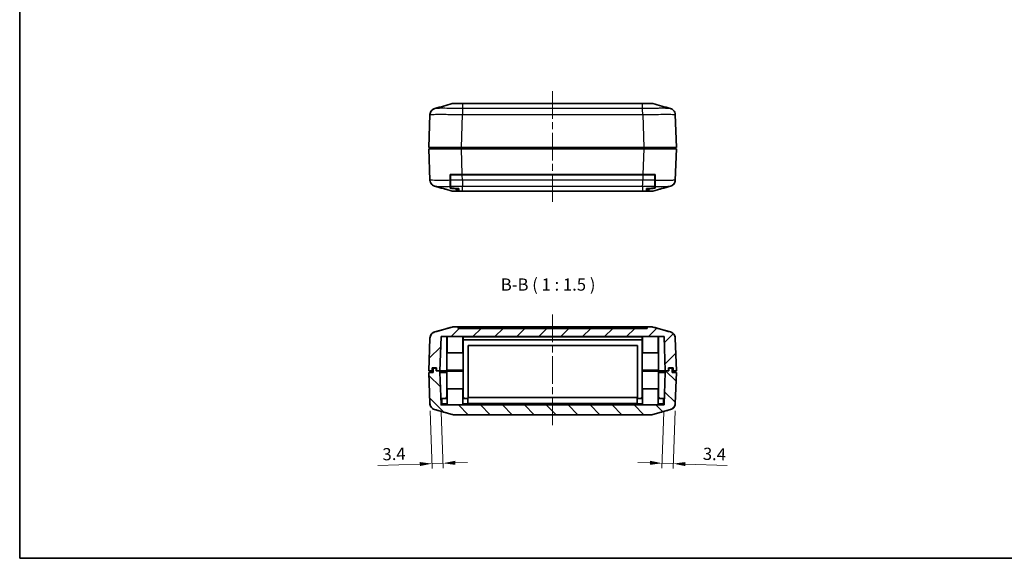
# Model space of a CAD drawing. Units: millimetres. Extents: x 0 to 2993, y 0 to 562.
# Drawn here: x 602 to 904, y 0 to 165 of the extents above; entities that cross this region are included whole.
import ezdxf

# ---------------------------------------------------------------- set-up
doc = ezdxf.new("R2010")
doc.units = ezdxf.units.MM
doc.header["$LTSCALE"] = 1.5
doc.linetypes.add('CHAIN', pattern=[0.3543, 0.2362, -0.0295, 0.0591, -0.0295])
doc.layers.get('Defpoints').update_dxf_attribs({"lineweight": 25})
for name, color, linetype, lineweight in [('Border (ISO)', 7, 'Continuous', 35), ('Centerline (ISO)', 131, 'Continuous', 18), ('Dimension (ISO)', 7, 'Continuous', 18), ('Hatch (ISO)', 1, 'Continuous', 18), ('Symbol (ISO)', 7, 'Continuous', 18), ('Visible (ISO)', 7, 'Continuous', 35), ('Visible Narrow (ISO)', 7, 'Continuous', 25)]:
    doc.layers.add(name, color=color, linetype=linetype, lineweight=lineweight)
doc.styles.add('Note Text (TK)', font='txt')
doc.dimstyles.new('Default - Method 1b (TK)', dxfattribs={"dimscale": 1.5, "dimtxt": 2.5, "dimasz": 2.5, "dimexe": 1, "dimexo": 1.5, "dimgap": 1, "dimtad": 1, "dimtoh": 1, "dimrnd": 1e-08, "dimdsep": 46, "dimtxsty": 'Note Text (TK)', "dimcen": 0.09, "dimdle": 5, "dimclrd": 100, "dimclre": 100, "dimclrt": 7, "dimadec": 1, "dimazin": 1, "dimtfac": 1, "dimtmove": 0, "dimatfit": 3, "dimfxl": 1, "dimtolj": 1, "dimlwd": -1, "dimlwe": -1, "dimarcsym": 0})

# ---------------------------------------------------------------- blocks, each defined once
blk = doc.blocks.new('図面枠 tk図枠')
at = {"layer": 'Border (ISO)'}
for p, q in [((14.5, 289), (14.5, 8)), ((14.5, 8), (405.5, 8))]:
    blk.add_line(p, q, dxfattribs=at)
blk = doc.blocks.new('*D32')
at = {"layer": 'Defpoints', "color": 0}
for p in [(727.43, 47.53), (730.85, 47.17), (728.08, 29.06)]:
    blk.add_point(p, dxfattribs=at)
at = {"layer": 'Dimension (ISO)', "color": 100}
for p, q in [((727.51, 45.28), (728.13, 27.56)), ((730.93, 44.92), (731.53, 27.68)), ((724.33, 28.93), (711.47, 28.48)), ((731.48, 29.18), (728.08, 29.06)), ((735.22, 29.31), (738.97, 29.44))]:
    blk.add_line(p, q, dxfattribs=at)
for points in [[(724.31, 29.55), (724.35, 28.31), (728.08, 29.06)], [(735.2, 29.94), (735.25, 28.69), (731.48, 29.18)]]:
    blk.add_solid(points, dxfattribs=at)
at = {"layer": 'Dimension (ISO)', "color": 7, "insert": (712.85, 31.91), "char_height": 3.75, "attachment_point": 4, "rotation": 2, "style": 'Note Text (TK)'}
blk.add_mtext('\\A1;3.4', dxfattribs=at)
blk = doc.blocks.new('*D33')
at = {"layer": 'Defpoints', "color": 0}
for p in [(799.35, 47.17), (802.77, 47.53), (802.12, 29.06)]:
    blk.add_point(p, dxfattribs=at)
at = {"layer": 'Dimension (ISO)', "color": 100}
for p, q in [((799.27, 44.92), (798.67, 27.68)), ((802.69, 45.28), (802.07, 27.56)), ((794.98, 29.31), (791.23, 29.44)), ((798.72, 29.18), (802.12, 29.06)), ((805.87, 28.93), (818.73, 28.48))]:
    blk.add_line(p, q, dxfattribs=at)
for points in [[(795, 29.94), (794.95, 28.69), (798.72, 29.18)], [(805.89, 29.55), (805.85, 28.31), (802.12, 29.06)]]:
    blk.add_solid(points, dxfattribs=at)
at = {"layer": 'Dimension (ISO)', "color": 7, "insert": (811.23, 32.12), "char_height": 3.75, "attachment_point": 4, "rotation": 358, "style": 'Note Text (TK)'}
blk.add_mtext('\\A1;3.4', dxfattribs=at)

msp = doc.modelspace()

# ---------------------------------------------------------------- hatches: boundary and pattern name
at = {"layer": 'Hatch (ISO)'}
h = msp.add_hatch(dxfattribs=at)
h.set_pattern_fill('ANSI31', color=256, scale=38.1, style=0)
h.set_pattern_definition([(45, (579.75, -12), (-3.3676, 3.3676), [])])
edge = h.paths.add_edge_path()
edge.add_line((728.1, 57.5722), (728.1, 58.4722))
edge.add_line((728.1, 58.4722), (729.5, 58.4722))
edge.add_line((729.5, 58.4722), (729.5, 57.5722))
edge.add_line((729.5, 57.5722), (730.502, 57.5722))
edge.add_line((730.502, 57.5722), (730.8653, 67.9757))
edge.add_ellipse((730.9653, 67.9722), major_axis=(-0.0999, 0.0035), ratio=1, start_angle=272, end_angle=360, ccw=False)
edge.add_line((730.9653, 68.0722), (799.2347, 68.0722))
edge.add_ellipse((799.2347, 67.9722), major_axis=(0, 0.1), ratio=1, start_angle=272, end_angle=360, ccw=False)
edge.add_line((799.3346, 67.9757), (799.6979, 57.5722))
edge.add_line((799.6979, 57.5722), (800.7, 57.5722))
edge.add_line((800.7, 57.5722), (800.7, 58.4722))
edge.add_line((800.7, 58.4722), (802.1, 58.4722))
edge.add_line((802.1, 58.4722), (802.1, 57.5722))
edge.add_line((802.1, 57.5722), (803.1, 57.5722))
edge.add_line((803.1, 57.5722), (802.7493, 67.6155))
edge.add_spline(control_points=[(802.7493, 67.6155), (802.7436, 67.7761), (802.7187, 67.9354), (802.6312, 68.2447), (802.569, 68.3935), (802.3611, 68.7597), (802.1895, 68.9589), (801.7796, 69.2803), (801.5452, 69.3994), (801.2946, 69.4703)], knot_values=[-0.25267851, -0.25267851, -0.25267851, -0.25267851, -0.20446815, -0.20446815, -0.15625779, -0.15625779, -0.07812889, -0.07812889, 0, 0, 0, 0], degree=3, periodic=0)
edge.add_line((801.2946, 69.4703), (795.8954, 70.9967))
edge.add_spline(control_points=[(795.8954, 70.9967), (795.807, 71.0217), (795.7169, 71.0406), (795.5349, 71.0658), (795.4431, 71.0722), (795.3513, 71.0722)], knot_values=[-0.05512783, -0.05512783, -0.05512783, -0.05512783, -0.02756391, -0.02756391, 0, 0, 0, 0], degree=3, periodic=0)
edge.add_line((795.3513, 71.0722), (794.1, 71.0722))
edge.add_line((794.1, 71.0722), (794.1, 70.5722))
edge.add_line((794.1, 70.5722), (736.1, 70.5722))
edge.add_line((736.1, 70.5722), (736.1, 71.0722))
edge.add_line((736.1, 71.0722), (734.8487, 71.0722))
edge.add_spline(control_points=[(734.8487, 71.0722), (734.7568, 71.0722), (734.665, 71.0658), (734.483, 71.0406), (734.393, 71.0217), (734.3046, 70.9967)], knot_values=[-0.05512783, -0.05512783, -0.05512783, -0.05512783, -0.02756391, -0.02756391, 0, 0, 0, 0], degree=3, periodic=0)
edge.add_line((734.3046, 70.9967), (728.9054, 69.4703))
edge.add_spline(control_points=[(728.9054, 69.4703), (728.7507, 69.4265), (728.6019, 69.3643), (728.3224, 69.2057), (728.1927, 69.1098), (727.8866, 68.8206), (727.7341, 68.6064), (727.5196, 68.1318), (727.4598, 67.8758), (727.4507, 67.6155)], knot_values=[-0.25267851, -0.25267851, -0.25267851, -0.25267851, -0.20446815, -0.20446815, -0.15625779, -0.15625779, -0.07812889, -0.07812889, 0, 0, 0, 0], degree=3, periodic=0)
edge.add_line((727.4507, 67.6155), (727.1, 57.5722))
edge.add_line((727.1, 57.5722), (728.1, 57.5722))
h = msp.add_hatch(dxfattribs=at)
h.set_pattern_fill('ANSI31', color=256, scale=38.1, angle=90.00021, style=0)
h.set_pattern_definition([(135.0002, (579.75, -12), (-3.36758, -3.36761), [])])
edge = h.paths.add_edge_path()
edge.add_line((730.502, 57.5722), (729.5, 57.5722))
edge.add_line((729.5, 57.5722), (729.4, 57.5722))
edge.add_line((729.4, 57.5722), (729.4, 58.3722))
edge.add_line((729.4, 58.3722), (728.4, 58.3722))
edge.add_line((728.4, 58.3722), (728.4, 57.0722))
edge.add_line((728.4, 57.0722), (727.1, 57.0722))
edge.add_line((727.1, 57.0722), (727.4332, 47.5288))
edge.add_spline(control_points=[(727.4332, 47.5288), (727.4388, 47.3682), (727.4638, 47.2089), (727.5513, 46.8996), (727.6135, 46.7508), (727.8214, 46.3846), (727.993, 46.1854), (728.4029, 45.864), (728.6373, 45.7449), (728.8879, 45.6741)], knot_values=[-0.25267851, -0.25267851, -0.25267851, -0.25267851, -0.20446815, -0.20446815, -0.15625779, -0.15625779, -0.07812889, -0.07812889, 0, 0, 0, 0], degree=3, periodic=0)
edge.add_line((728.8879, 45.6741), (734.2871, 44.1476))
edge.add_spline(control_points=[(734.2871, 44.1476), (734.3755, 44.1226), (734.4656, 44.1037), (734.6476, 44.0785), (734.7394, 44.0722), (734.8312, 44.0722)], knot_values=[-0.05512783, -0.05512783, -0.05512783, -0.05512783, -0.02756391, -0.02756391, 0, 0, 0, 0], degree=3, periodic=0)
edge.add_line((734.8312, 44.0722), (795.3687, 44.0722))
edge.add_spline(control_points=[(795.3687, 44.0722), (795.4606, 44.0722), (795.5524, 44.0785), (795.7344, 44.1037), (795.8244, 44.1226), (795.9128, 44.1476)], knot_values=[-0.05512783, -0.05512783, -0.05512783, -0.05512783, -0.02756391, -0.02756391, 0, 0, 0, 0], degree=3, periodic=0)
edge.add_line((795.9128, 44.1476), (801.312, 45.6741))
edge.add_spline(control_points=[(801.312, 45.6741), (801.4667, 45.7178), (801.6155, 45.78), (801.895, 45.9387), (802.0247, 46.0345), (802.3308, 46.3238), (802.4833, 46.5379), (802.6978, 47.0126), (802.7576, 47.2686), (802.7667, 47.5288)], knot_values=[-0.25267851, -0.25267851, -0.25267851, -0.25267851, -0.20446815, -0.20446815, -0.15625779, -0.15625779, -0.07812889, -0.07812889, 0, 0, 0, 0], degree=3, periodic=0)
edge.add_line((802.7667, 47.5288), (803.1, 57.0722))
edge.add_line((803.1, 57.0722), (801.8, 57.0722))
edge.add_line((801.8, 57.0722), (801.8, 58.3722))
edge.add_line((801.8, 58.3722), (800.8, 58.3722))
edge.add_line((800.8, 58.3722), (800.8, 57.5722))
edge.add_line((800.8, 57.5722), (800.7, 57.5722))
edge.add_line((800.7, 57.5722), (799.6979, 57.5722))
edge.add_line((799.6979, 57.5722), (799.6979, 57.0722))
edge.add_line((799.6979, 57.0722), (799.3521, 47.1687))
edge.add_ellipse((799.2521, 47.1722), major_axis=(0.0999, -0.0035), ratio=1, start_angle=272, end_angle=360, ccw=False)
edge.add_line((799.2521, 47.0722), (730.9478, 47.0722))
edge.add_ellipse((730.9478, 47.1722), major_axis=(0, -0.1), ratio=1, start_angle=272, end_angle=360, ccw=False)
edge.add_line((730.8479, 47.1687), (730.502, 57.0722))
edge.add_line((730.502, 57.0722), (730.502, 57.5722))

# ---------------------------------------------------------------- linework, layer by layer
at = {"layer": 'Centerline (ISO)', "linetype": 'CHAIN', "ltscale": 23.990969}
for p, q in [((765.1, 143.403), (765.1, 108.903)), ((765.1, 74.8222), (765.1, 40.3222))]:
    msp.add_line(p, q, dxfattribs=at)
at = {"layer": 'Visible (ISO)'}
for p, q in [((734.8485, 139.653), (734.8487, 139.653)), ((737.4926, 139.653), (734.8485, 139.653)), ((792.7073, 139.653), (737.4926, 139.653)), ((795.3514, 139.653), (792.7073, 139.653)), ((795.3514, 139.653), (795.3513, 139.653)), ((795.3513, 139.653), (795.3514, 139.653)), ((727.4507, 136.197), (727.1, 126.153)), ((803.1, 126.153), (802.7493, 136.1964)), ((737.0939, 126.153), (727.1, 126.153)), ((727.1, 125.653), (727.4332, 116.1097)), ((727.1, 125.653), (737.0939, 125.653)), ((728.4, 125.653), (728.4, 126.153)), ((793.1061, 126.153), (737.0939, 126.153)), ((737.0939, 125.653), (793.1061, 125.653)), ((803.1, 126.153), (793.1061, 126.153)), ((793.1061, 125.653), (803.1, 125.653)), ((801.8, 125.653), (801.8, 126.153)), ((802.7667, 116.1091), (803.1, 125.653)), ((737.3663, 117.853), (733.6, 117.853)), ((733.6, 117.853), (733.6, 116.032)), ((733.7, 117.653), (733.6, 117.653)), ((733.6, 114.1861), (733.6, 116.032)), ((737.3698, 117.753), (733.7, 117.753)), ((733.7, 117.753), (733.7, 116.0335)), ((733.7, 114.1873), (733.7, 116.0335)), ((735.6, 117.753), (735.6, 117.853)), ((737.35, 117.753), (737.35, 117.853)), ((737.3663, 117.853), (792.8337, 117.853)), ((737.3698, 117.753), (792.8302, 117.753)), ((760.85, 117.753), (760.85, 117.853)), ((769.35, 117.753), (769.35, 117.853)), ((796.5, 117.753), (792.8302, 117.753)), ((796.6, 117.853), (792.8337, 117.853)), ((792.85, 117.753), (792.85, 117.853)), ((794.6, 117.853), (794.6, 117.753)), ((796.5, 116.0335), (796.5, 117.753)), ((796.6, 117.653), (796.5, 117.653)), ((796.5, 116.0335), (796.5, 114.1873)), ((796.6, 116.032), (796.6, 117.853)), ((796.6, 116.032), (796.6, 114.1861)), ((733.7, 114.653), (733.6, 114.653)), ((733.6, 113.6503), (733.6, 114.1861)), ((733.7, 113.7254), (733.7, 114.1873)), ((734.8311, 112.653), (735.6, 112.653)), ((735.6, 113.4107), (735.6, 113.5158)), ((735.6, 112.7217), (735.6, 113.4107)), ((735.6, 112.653), (735.6, 112.7217)), ((735.6, 112.653), (736.3, 112.653)), ((735.7, 113.2285), (735.7, 113.5086)), ((735.7, 113.153), (735.7, 113.2285)), ((735.7, 113.153), (736.3, 113.153)), ((736.3, 113.4775), (736.3, 113.475)), ((736.3, 113.475), (736.3, 113.153)), ((736.3, 113.153), (736.3, 112.7234)), ((736.3, 112.7234), (736.3, 112.653)), ((736.3, 112.653), (737.4751, 112.653)), ((737.4577, 114.753), (737.4578, 114.753)), ((737.4751, 112.653), (792.7248, 112.653)), ((792.7248, 112.653), (793.9, 112.653)), ((792.7421, 114.753), (792.7423, 114.753)), ((793.9, 113.4775), (793.9, 113.475)), ((793.9, 113.153), (793.9, 113.475)), ((793.9, 112.7234), (793.9, 113.153)), ((793.9, 113.153), (794.5, 113.153)), ((793.9, 112.653), (793.9, 112.7234)), ((793.9, 112.653), (794.6, 112.653)), ((794.5, 113.5086), (794.5, 113.2285)), ((794.5, 113.2285), (794.5, 113.153)), ((794.6, 113.4107), (794.6, 113.5158)), ((794.6, 113.4107), (794.6, 112.7217)), ((794.6, 112.7217), (794.6, 112.653)), ((794.6, 112.653), (795.3689, 112.653)), ((796.6, 114.653), (796.5, 114.653)), ((796.5, 114.1873), (796.5, 113.7254)), ((796.6, 114.1861), (796.6, 113.6503)), ((734.3046, 70.9967), (728.9054, 69.4703)), ((736.1, 71.0722), (734.8487, 71.0722)), ((736.1, 70.5722), (736.1, 71.0722)), ((737.6, 71.0722), (736.1, 71.0722)), ((794.1, 70.5722), (736.1, 70.5722)), ((737.6, 71.0722), (792.6, 71.0722)), ((794.1, 71.0722), (792.6, 71.0722)), ((795.3513, 71.0722), (794.1, 71.0722)), ((794.1, 71.0722), (794.1, 70.5722)), ((801.2946, 69.4703), (795.8954, 70.9967)), ((727.4507, 67.6155), (727.1, 57.5722)), ((730.502, 57.5722), (730.8653, 67.9757)), ((730.9653, 68.0722), (799.2347, 68.0722)), ((732.6, 68.0722), (732.6, 57.7722)), ((732.7, 68.0722), (732.7, 63.0722)), ((737.5, 68.0722), (737.5, 63.0722)), ((737.6, 68.0722), (737.6, 57.7722)), ((737.6, 67.0722), (792.6, 67.0722)), ((792.6, 68.0722), (792.6, 57.7722)), ((792.7, 68.0722), (792.7, 63.0722)), ((797.5, 68.0722), (797.5, 63.0722)), ((797.6, 68.0722), (797.6, 57.7722)), ((799.3346, 67.9757), (799.6979, 57.5722)), ((803.1, 57.5722), (802.7493, 67.6155)), ((739.125, 49.3222), (739.125, 65.3222)), ((739.125, 65.3222), (791.125, 65.3222)), ((791.125, 65.3222), (791.125, 49.3222)), ((737.5, 63.0722), (732.7, 63.0722)), ((797.5, 63.0722), (792.7, 63.0722)), ((727.1, 57.5722), (728.1, 57.5722)), ((728.1, 57.5722), (728.1, 58.4722)), ((728.1, 58.4722), (729.5, 58.4722)), ((728.2, 57.5722), (728.1, 57.5722)), ((728.4, 57.5722), (728.2, 57.5722)), ((729.4, 58.3722), (728.4, 58.3722)), ((728.4, 58.3722), (728.4, 57.0722)), ((729.4, 57.5722), (729.4, 58.3722)), ((730.502, 57.5722), (729.4, 57.5722)), ((729.5, 58.4722), (729.5, 57.5722)), ((729.5, 57.5722), (730.502, 57.5722)), ((730.502, 57.5722), (733.8, 57.5722)), ((730.502, 57.0722), (730.502, 57.5722)), ((733.8, 57.5722), (730.502, 57.5722)), ((737.6, 57.7722), (732.6, 57.7722)), ((732.6, 57.4722), (737.6, 57.4722)), ((732.6, 49.5722), (732.6, 57.4722)), ((733.8, 57.4722), (733.8, 57.7722)), ((736.4, 57.4722), (736.4, 57.7722)), ((736.4, 57.5722), (737.098, 57.5722)), ((737.098, 57.5722), (736.4, 57.5722)), ((737.6, 57.5722), (737.098, 57.5722)), ((737.55, 57.5722), (737.098, 57.5722)), ((737.55, 57.4722), (737.55, 57.5722)), ((737.6, 57.5722), (737.6, 57.7722)), ((737.6, 49.5722), (737.6, 57.4722)), ((792.6, 57.7722), (792.6, 57.5722)), ((797.6, 57.7722), (792.6, 57.7722)), ((793.1019, 57.5722), (792.6, 57.5722)), ((792.6, 57.4722), (797.6, 57.4722)), ((792.6, 49.5722), (792.6, 57.4722)), ((793.1019, 57.5722), (792.65, 57.5722)), ((792.65, 57.4722), (792.65, 57.5722)), ((793.1019, 57.5722), (793.8, 57.5722)), ((793.8, 57.5722), (793.1019, 57.5722)), ((793.8, 57.4722), (793.8, 57.7722)), ((796.4, 57.4722), (796.4, 57.7722)), ((796.4, 57.5722), (799.6979, 57.5722)), ((799.6979, 57.5722), (796.4, 57.5722)), ((797.6, 49.5722), (797.6, 57.4722)), ((799.6979, 57.5722), (800.7, 57.5722)), ((800.8, 57.5722), (799.6979, 57.5722)), ((799.6979, 57.5722), (799.6979, 57.0722)), ((800.7, 57.5722), (800.7, 58.4722)), ((800.7, 58.4722), (802.1, 58.4722)), ((801.8, 58.3722), (800.8, 58.3722)), ((800.8, 58.3722), (800.8, 57.5722)), ((801.8, 57.0722), (801.8, 58.3722)), ((802, 57.5722), (801.8, 57.5722)), ((802.1, 57.5722), (802, 57.5722)), ((802.1, 58.4722), (802.1, 57.5722)), ((802.1, 57.5722), (803.1, 57.5722)), ((728.4, 57.0722), (727.1, 57.0722)), ((727.1, 57.0722), (727.4332, 47.5288)), ((730.8479, 47.1687), (730.502, 57.0722)), ((732.6, 57.0722), (730.502, 57.0722)), ((799.6979, 57.0722), (797.6, 57.0722)), ((799.6979, 57.0722), (799.3521, 47.1687)), ((803.1, 57.0722), (801.8, 57.0722)), ((802.7667, 47.5288), (803.1, 57.0722)), ((732.7, 52.0722), (737.5, 52.0722)), ((732.7, 47.0722), (732.7, 52.0722)), ((737.5, 47.0722), (737.5, 52.0722)), ((792.7, 52.0722), (797.5, 52.0722)), ((792.7, 47.0722), (792.7, 52.0722)), ((797.5, 47.0722), (797.5, 52.0722)), ((731.1, 49.0722), (732.7, 49.0722)), ((731.1, 47.5722), (731.1, 49.0722)), ((737.5, 49.0722), (739.1, 49.0722)), ((739.1, 47.5722), (739.1, 49.0722)), ((791.125, 49.3222), (739.125, 49.3222)), ((791.1, 49.0722), (792.7, 49.0722)), ((791.1, 47.5722), (791.1, 49.0722)), ((797.5, 49.0722), (799.1, 49.0722)), ((799.1, 47.5722), (799.1, 49.0722)), ((728.8879, 45.6741), (734.2871, 44.1476)), ((799.2521, 47.0722), (730.9478, 47.0722)), ((791.1, 47.5722), (739.1, 47.5722)), ((795.9128, 44.1476), (801.312, 45.6741)), ((734.8312, 44.0722), (795.3687, 44.0722))]:
    msp.add_line(p, q, dxfattribs=at)
for centre, radius, start, end in [((734.8485, 137.653), 2, 90, 105.76907), ((795.3514, 137.653), 2, 74.23093, 90), ((734.8311, 114.653), 2, 254.23093, 270), ((795.3689, 114.653), 2, 270, 285.76907), ((734.8485, 69.0722), 2, 90, 105.76907), ((795.3514, 69.0722), 2, 74.23093, 90), ((730.9653, 67.9722), 0.1, 90, 178), ((799.2347, 67.9722), 0.1, 2, 90), ((732.1, 49.5722), 0.5, 270, 0), ((738.1, 49.5722), 0.5, 180, 270), ((792.1, 49.5722), 0.5, 270, 0), ((798.1, 49.5722), 0.5, 180, 270), ((730.9478, 47.1722), 0.1, 182, 270), ((730.6, 47.5722), 0.5, 305.484171, 0), ((739.6, 47.5722), 0.5, 180, 270), ((790.6, 47.5722), 0.5, 270, 0), ((799.6, 47.5722), 0.5, 180, 234.515829), ((799.2521, 47.1722), 0.1, 270, 358)]:
    msp.add_arc(centre, radius, start, end, dxfattribs=at)
for points in [[(728.9307, 138.0656), (730.7228, 138.5692), (732.5153, 139.0724), (734.305, 139.5778)], [(795.8949, 139.5778), (797.6846, 139.0724), (799.4772, 138.5692), (801.2692, 138.0656)], [(727.4507, 136.197), (727.4566, 136.3642), (727.4837, 136.5306), (727.5308, 136.6911)], [(727.4507, 136.197), (727.4565, 136.3621), (727.4829, 136.5264), (727.5289, 136.6851)], [(802.7667, 116.1091), (802.7608, 115.9419), (802.7338, 115.7754), (802.6866, 115.615)], [(802.7667, 116.1091), (802.7609, 115.944), (802.7345, 115.7797), (802.6885, 115.621)], [(732.5398, 113.2208), (731.3313, 113.561), (730.1223, 113.9007), (728.9133, 114.2405)], [(734.2875, 112.7283), (732.4979, 113.2337), (730.7053, 113.7369), (728.9133, 114.2405)], [(735.7, 113.5086), (735.8998, 113.4957), (736.0998, 113.4853), (736.3, 113.4775)], [(793.9, 113.4775), (794.1002, 113.4853), (794.3001, 113.4957), (794.5, 113.5086)], [(801.2867, 114.2405), (799.4946, 113.7369), (797.7021, 113.2337), (795.9124, 112.7283)], [(801.2867, 114.2405), (800.0777, 113.9007), (798.8687, 113.561), (797.6602, 113.2208)], [(728.9307, 69.4847), (730.7228, 69.9883), (732.5153, 70.4915), (734.305, 70.9969)], [(795.8949, 70.9969), (797.6846, 70.4915), (799.4772, 69.9883), (801.2692, 69.4847)], [(732.5398, 44.64), (731.3313, 44.9801), (730.1223, 45.3199), (728.9133, 45.6596)], [(730.8662, 47.1144), (730.8559, 47.1289), (730.8636, 47.146), (730.8902, 47.165)], [(801.2867, 45.6596), (800.0777, 45.3199), (798.8687, 44.9801), (797.6602, 44.64)], [(799.3097, 47.165), (799.3363, 47.146), (799.344, 47.1289), (799.3338, 47.1144)], [(732.6234, 44.618), (732.56, 44.6337), (732.5095, 44.6479), (732.4726, 44.6606)], [(797.7274, 44.6606), (797.6905, 44.648), (797.64, 44.6337), (797.5766, 44.618)]]:
    msp.add_open_spline(points, degree=3, dxfattribs=at)
for points, knots in [([(727.4507, 136.197), (727.4582, 136.4116), (727.5021, 136.6224), (727.6399, 137.0062), (727.736, 137.1723), (727.9555, 137.4754), (728.0771, 137.5902), (728.3248, 137.7943), (728.438, 137.8589), (728.6212, 137.9547), (728.6923, 137.9841), (728.8119, 138.0295), (728.8602, 138.0449), (728.912, 138.0602), (728.9215, 138.063), (728.9307, 138.0656)], [0.0007079765, 0.0007079765, 0.0007079765, 0.0007079765, 0.0065517302, 0.0065517302, 0.0130354421, 0.0130354421, 0.0215596091, 0.0215596091, 0.0333871309, 0.0333871309, 0.0452146527, 0.0452146527, 0.0570421745, 0.0570421745, 0.0598455855, 0.0598455855, 0.0598455855, 0.0598455855]), ([(728.9307, 138.0656), (728.8918, 138.0546), (728.8471, 138.0411), (728.7376, 138.0021), (728.673, 137.9771), (728.508, 137.8976), (728.4071, 137.8447), (728.1467, 137.6553), (727.9801, 137.519), (727.6863, 137.0958), (727.5648, 136.8583), (727.4723, 136.4526), (727.4552, 136.3252), (727.4507, 136.197)], [1.1895556752, 1.1895556752, 1.1895556752, 1.1895556752, 1.2013546042, 1.2013546042, 1.2131535331, 1.2131535331, 1.224952462, 1.224952462, 1.236751391, 1.236751391, 1.2450579337, 1.2450579337, 1.2485503199, 1.2485503199, 1.2485503199, 1.2485503199]), ([(801.2692, 138.0656), (801.3082, 138.0546), (801.3529, 138.0411), (801.4623, 138.0021), (801.5269, 137.9771), (801.692, 137.8976), (801.7929, 137.8447), (802.0533, 137.6553), (802.2198, 137.519), (802.5137, 137.0958), (802.6352, 136.8583), (802.7277, 136.4526), (802.7448, 136.3252), (802.7492, 136.197)], [1.1895556755, 1.1895556755, 1.1895556755, 1.1895556755, 1.2013546045, 1.2013546045, 1.2131535334, 1.2131535334, 1.2249524623, 1.2249524623, 1.2367513913, 1.2367513913, 1.245057934, 1.245057934, 1.2485503202, 1.2485503202, 1.2485503202, 1.2485503202]), ([(728.9133, 114.2405), (728.8743, 114.2515), (728.8296, 114.265), (728.7202, 114.304), (728.6556, 114.329), (728.4905, 114.4084), (728.3896, 114.4614), (728.1292, 114.6508), (727.9627, 114.7871), (727.6688, 115.2103), (727.5473, 115.4478), (727.4548, 115.8535), (727.4377, 115.9809), (727.4333, 116.1091)], [1.1895556723, 1.1895556723, 1.1895556723, 1.1895556723, 1.2013546011, 1.2013546011, 1.2131535299, 1.2131535299, 1.2249524587, 1.2249524587, 1.2367513875, 1.2367513875, 1.2450579301, 1.2450579301, 1.2485503163, 1.2485503163, 1.2485503163, 1.2485503163]), ([(802.7667, 116.1091), (802.7592, 115.8945), (802.7153, 115.6836), (802.5775, 115.2999), (802.4814, 115.1338), (802.2619, 114.8307), (802.1404, 114.7159), (801.8926, 114.5118), (801.7795, 114.4472), (801.5962, 114.3514), (801.5251, 114.322), (801.4055, 114.2766), (801.3572, 114.2612), (801.3054, 114.2458), (801.2959, 114.2431), (801.2867, 114.2405)], [0.0007079765, 0.0007079765, 0.0007079765, 0.0007079765, 0.0065517302, 0.0065517302, 0.013035442, 0.013035442, 0.0215596088, 0.0215596088, 0.0333871307, 0.0333871307, 0.0452146525, 0.0452146525, 0.0570421743, 0.0570421743, 0.0598455857, 0.0598455857, 0.0598455857, 0.0598455857]), ([(801.2867, 114.2405), (801.3256, 114.2515), (801.3703, 114.265), (801.4798, 114.304), (801.5444, 114.329), (801.7095, 114.4084), (801.8103, 114.4614), (802.0707, 114.6508), (802.2373, 114.7871), (802.5311, 115.2103), (802.6526, 115.4478), (802.7451, 115.8535), (802.7622, 115.9809), (802.7667, 116.1091)], [1.189555672, 1.189555672, 1.189555672, 1.189555672, 1.2013546008, 1.2013546008, 1.2131535296, 1.2131535296, 1.2249524584, 1.2249524584, 1.2367513872, 1.2367513872, 1.2450579298, 1.2450579298, 1.248550316, 1.248550316, 1.248550316, 1.248550316]), ([(735.6, 113.4107), (735.3115, 113.4339), (735.0237, 113.4626), (734.3575, 113.5399), (733.9777, 113.5922), (733.6, 113.6503)], [-0.251256198, -0.251256198, -0.251256198, -0.251256198, -0.164657021, -0.164657021, -0.050515639, -0.050515639, -0.050515639, -0.050515639]), ([(735.7, 113.5086), (735.4092, 113.5288), (735.1191, 113.5544), (734.4524, 113.6243), (734.0754, 113.6718), (733.7, 113.7254)], [-0.251192534, -0.251192534, -0.251192534, -0.251192534, -0.163876924, -0.163876924, -0.050470537, -0.050470537, -0.050470537, -0.050470537]), ([(735.7, 113.5086), (735.7999, 113.5016), (735.8998, 113.4953), (736.0998, 113.4841), (736.1998, 113.4792), (736.3, 113.475)], [0, 0, 0, 0, 0.0300356483, 0.0300356483, 0.0601001187, 0.0601001187, 0.0601001187, 0.0601001187]), ([(793.9, 113.475), (794, 113.4792), (794.1001, 113.4841), (794.3001, 113.4953), (794.4, 113.5016), (794.5, 113.5086)], [0, 0, 0, 0, 0.0300463428, 0.0300463428, 0.0601009347, 0.0601009347, 0.0601009347, 0.0601009347]), ([(796.5, 113.7254), (796.1563, 113.6763), (795.8112, 113.6324), (795.1447, 113.5601), (794.8227, 113.531), (794.5, 113.5086)], [-0.251492595, -0.251492595, -0.251492595, -0.251492595, -0.147345756, -0.147345756, -0.050130885, -0.050130885, -0.050130885, -0.050130885]), ([(796.6, 113.6503), (796.2579, 113.5976), (795.9142, 113.5498), (795.2482, 113.4699), (794.9245, 113.4368), (794.6, 113.4107)], [-0.251689649, -0.251689649, -0.251689649, -0.251689649, -0.147922969, -0.147922969, -0.050147994, -0.050147994, -0.050147994, -0.050147994]), ([(734.8487, 71.0722), (734.7568, 71.0722), (734.665, 71.0658), (734.483, 71.0406), (734.393, 71.0217), (734.3046, 70.9967)], [-0.0551278262, -0.0551278262, -0.0551278262, -0.0551278262, -0.0275639131, -0.0275639131, 0, 0, 0, 0]), ([(795.8954, 70.9967), (795.807, 71.0217), (795.7169, 71.0406), (795.5349, 71.0658), (795.4431, 71.0722), (795.3513, 71.0722)], [-0.0551278262, -0.0551278262, -0.0551278262, -0.0551278262, -0.0275639131, -0.0275639131, 0, 0, 0, 0]), ([(728.9307, 69.4847), (728.8918, 69.4738), (728.8471, 69.4602), (728.7376, 69.4212), (728.673, 69.3962), (728.508, 69.3168), (728.4071, 69.2638), (728.1467, 69.0745), (727.9801, 68.9381), (727.6863, 68.5149), (727.5648, 68.2774), (727.4723, 67.8717), (727.4552, 67.7444), (727.4507, 67.6162)], [1.1895556752, 1.1895556752, 1.1895556752, 1.1895556752, 1.2013546042, 1.2013546042, 1.2131535331, 1.2131535331, 1.224952462, 1.224952462, 1.236751391, 1.236751391, 1.2450579337, 1.2450579337, 1.2485503199, 1.2485503199, 1.2485503199, 1.2485503199]), ([(728.9054, 69.4703), (728.7507, 69.4265), (728.6019, 69.3643), (728.3224, 69.2057), (728.1927, 69.1098), (727.8866, 68.8206), (727.7341, 68.6064), (727.5196, 68.1318), (727.4598, 67.8758), (727.4507, 67.6155)], [-0.252678506, -0.252678506, -0.252678506, -0.252678506, -0.204468148, -0.204468148, -0.156257789, -0.156257789, -0.078128895, -0.078128895, 0, 0, 0, 0]), ([(727.4507, 67.6162), (727.458, 67.826), (727.4987, 68.0347), (727.5708, 68.232), (727.6428, 68.4292), (727.7462, 68.615), (727.8758, 68.7803), (728.0055, 68.9455), (728.1613, 69.0901), (728.3358, 69.2071), (728.5103, 69.324), (728.7033, 69.4131), (728.9054, 69.4703)], [0, 0, 0, 0, 0.250000063, 0.250000063, 0.250000063, 0.500000125, 0.500000125, 0.500000125, 0.750000188, 0.750000188, 0.750000188, 0.999937874, 0.999937874, 0.999937874, 0.999937874]), ([(802.7492, 67.6162), (802.7417, 67.8307), (802.6979, 68.0416), (802.5601, 68.4253), (802.4639, 68.5915), (802.2443, 68.8946), (802.1227, 69.0095), (801.875, 69.2134), (801.7619, 69.278), (801.5786, 69.3739), (801.5075, 69.4032), (801.3877, 69.4487), (801.3394, 69.4642), (801.2877, 69.4794), (801.2783, 69.4821), (801.2692, 69.4847)], [0.0007084953, 0.0007084953, 0.0007084953, 0.0007084953, 0.0065523317, 0.0065523317, 0.0130362199, 0.0130362199, 0.0215559425, 0.0215559425, 0.0333547679, 0.0333547679, 0.0451535932, 0.0451535932, 0.0569524186, 0.0569524186, 0.0597026221, 0.0597026221, 0.0597026221, 0.0597026221]), ([(802.7493, 67.6155), (802.7436, 67.7761), (802.7187, 67.9354), (802.6312, 68.2447), (802.569, 68.3935), (802.3611, 68.7597), (802.1895, 68.9589), (801.7796, 69.2803), (801.5452, 69.3994), (801.2946, 69.4703)], [-0.252678506, -0.252678506, -0.252678506, -0.252678506, -0.204468148, -0.204468148, -0.156257789, -0.156257789, -0.078128895, -0.078128895, 0, 0, 0, 0]), ([(727.4332, 47.5288), (727.4388, 47.3682), (727.4638, 47.2089), (727.5513, 46.8996), (727.6135, 46.7508), (727.8214, 46.3846), (727.993, 46.1854), (728.4029, 45.864), (728.6373, 45.7449), (728.8879, 45.6741)], [-0.252678506, -0.252678506, -0.252678506, -0.252678506, -0.204468148, -0.204468148, -0.156257789, -0.156257789, -0.078128895, -0.078128895, 0, 0, 0, 0]), ([(727.4333, 47.5281), (727.4408, 47.3136), (727.4846, 47.1027), (727.6224, 46.719), (727.7186, 46.5528), (727.9382, 46.2497), (728.0598, 46.1348), (728.3074, 45.9309), (728.4206, 45.8663), (728.6039, 45.7705), (728.675, 45.7411), (728.7947, 45.6956), (728.8431, 45.6802), (728.8948, 45.6649), (728.9042, 45.6622), (728.9133, 45.6596)], [0.0007084953, 0.0007084953, 0.0007084953, 0.0007084953, 0.0065523317, 0.0065523317, 0.0130362198, 0.0130362198, 0.0215559423, 0.0215559423, 0.0333547675, 0.0333547675, 0.0451535927, 0.0451535927, 0.056952418, 0.056952418, 0.0597026215, 0.0597026215, 0.0597026215, 0.0597026215]), ([(801.2867, 45.6596), (801.3256, 45.6706), (801.3703, 45.6841), (801.4798, 45.7231), (801.5444, 45.7481), (801.7095, 45.8276), (801.8103, 45.8805), (802.0707, 46.0699), (802.2373, 46.2062), (802.5311, 46.6294), (802.6526, 46.8669), (802.7451, 47.2726), (802.7622, 47.4), (802.7667, 47.5282)], [1.189555672, 1.189555672, 1.189555672, 1.189555672, 1.2013546008, 1.2013546008, 1.2131535296, 1.2131535296, 1.2249524584, 1.2249524584, 1.2367513872, 1.2367513872, 1.2450579298, 1.2450579298, 1.248550316, 1.248550316, 1.248550316, 1.248550316]), ([(801.312, 45.6741), (801.4667, 45.7178), (801.6155, 45.78), (801.895, 45.9387), (802.0247, 46.0345), (802.3308, 46.3238), (802.4833, 46.5379), (802.6978, 47.0126), (802.7576, 47.2686), (802.7667, 47.5288)], [-0.252678506, -0.252678506, -0.252678506, -0.252678506, -0.204468148, -0.204468148, -0.156257789, -0.156257789, -0.078128895, -0.078128895, 0, 0, 0, 0]), ([(802.7667, 47.5282), (802.7594, 47.3183), (802.7187, 47.1096), (802.6467, 46.9124), (802.5746, 46.7151), (802.4713, 46.5293), (802.3416, 46.3641), (802.212, 46.1988), (802.0561, 46.0542), (801.8816, 45.9373), (801.7071, 45.8204), (801.5141, 45.7312), (801.312, 45.6741)], [0, 0, 0, 0, 0.250000063, 0.250000063, 0.250000063, 0.500000125, 0.500000125, 0.500000125, 0.750000188, 0.750000188, 0.750000188, 0.999937874, 0.999937874, 0.999937874, 0.999937874]), ([(734.2871, 44.1476), (734.3755, 44.1226), (734.4656, 44.1037), (734.6476, 44.0785), (734.7394, 44.0722), (734.8312, 44.0722)], [-0.0551278262, -0.0551278262, -0.0551278262, -0.0551278262, -0.0275639131, -0.0275639131, 0, 0, 0, 0]), ([(795.3687, 44.0722), (795.4606, 44.0722), (795.5524, 44.0785), (795.7344, 44.1037), (795.8244, 44.1226), (795.9128, 44.1476)], [-0.0551278262, -0.0551278262, -0.0551278262, -0.0551278262, -0.0275639131, -0.0275639131, 0, 0, 0, 0])]:
    msp.add_open_spline(points, degree=3, knots=knots, dxfattribs=at)
at = {"layer": 'Visible Narrow (ISO)'}
for p, q in [((737.4955, 139.5776), (792.7044, 139.5776)), ((737.4955, 138.0511), (737.4955, 139.5776)), ((792.7044, 139.5776), (792.7044, 139.5776)), ((792.7044, 138.0511), (792.7044, 139.5776)), ((737.0939, 126.153), (737.4446, 136.1964)), ((737.4446, 136.1964), (792.7553, 136.1964)), ((792.7044, 138.0511), (737.4955, 138.0511)), ((792.7553, 136.197), (793.1061, 126.153)), ((737.0939, 125.653), (737.0939, 126.153)), ((737.3663, 117.853), (737.0939, 125.653)), ((793.1061, 125.653), (792.8337, 117.853)), ((793.1061, 125.653), (793.1061, 126.153)), ((737.4272, 116.1091), (737.3698, 117.753)), ((792.7728, 116.1097), (737.4271, 116.1097)), ((792.8302, 117.753), (792.7728, 116.1097)), ((736.3, 113.2285), (735.7, 113.2285)), ((737.4781, 114.255), (792.7219, 114.255)), ((737.4781, 112.7285), (737.4781, 114.2549)), ((737.4781, 112.7285), (737.4781, 112.7285)), ((792.7219, 112.7285), (737.4781, 112.7285)), ((792.7219, 114.255), (792.7219, 112.7285)), ((794.5, 113.2285), (793.9, 113.2285)), ((737.6, 70.5722), (737.6, 71.0722)), ((792.6, 71.0722), (792.6, 70.5722)), ((737.6, 67.9757), (792.6, 67.9757)), ((728.2, 57.5722), (728.2, 58.4722)), ((729.4, 58.3722), (729.4, 58.4722)), ((737.098, 57.5722), (737.105, 57.7722)), ((737.098, 57.4722), (737.098, 57.5722)), ((793.0949, 57.7722), (793.1019, 57.5722)), ((793.1019, 57.4722), (793.1019, 57.5722)), ((800.8, 58.3722), (800.8, 58.4722)), ((802, 57.5722), (802, 58.4722)), ((732.6, 49.5722), (732.7, 49.5722)), ((737.5, 49.5722), (737.6, 49.5722)), ((792.6, 49.5722), (792.7, 49.5722)), ((797.5, 49.5722), (797.6, 49.5722)), ((731.1, 47.5722), (732.7, 47.5722)), ((737.5, 47.5722), (739.1, 47.5722)), ((790.8953, 47.1687), (739.3047, 47.1687)), ((791.1, 47.5722), (792.7, 47.5722)), ((797.5, 47.5722), (799.1, 47.5722))]:
    msp.add_line(p, q, dxfattribs=at)
for centre, major_axis, start_param, end_param in [((737.4692, 67.9722), (6.6039, -0.0035), 2.39991016, 3.14157506), ((792.7307, 67.9722), (6.6039, 0.0035), 0.00001815, 0.74168288), ((737.4518, 47.1722), (-6.6039, -0.0035), 0.00001815, 0.11918147), ((792.7482, 47.1722), (-6.6039, 0.0035), 3.02241174, 3.14157506)]:
    msp.add_ellipse(centre, major_axis=major_axis, ratio=0.00052783, start_param=start_param, end_param=end_param, dxfattribs=at)
for points, knots in [([(734.305, 139.5778), (734.3105, 139.5793), (734.3539, 139.5806), (734.5097, 139.5826), (734.616, 139.5834), (734.8359, 139.5842), (734.932, 139.5844), (735.1043, 139.5846), (735.1743, 139.5847), (735.3945, 139.5847), (735.5547, 139.5845), (736.0047, 139.5837), (736.3094, 139.5829), (736.91, 139.5806), (737.204, 139.5792), (737.4955, 139.5776)], [-0.411060708, -0.411060708, -0.411060708, -0.411060708, -0.340294367, -0.340294367, -0.274097286, -0.274097286, -0.232724111, -0.232724111, -0.206865876, -0.206865876, -0.155149407, -0.155149407, -0.072403057, -0.072403057, 0, 0, 0, 0]), ([(737.4955, 139.5776), (737.4951, 139.6026), (737.4946, 139.6215), (737.4939, 139.6404), (737.4936, 139.6451), (737.4932, 139.6499), (737.4931, 139.6511), (737.4929, 139.6523), (737.4929, 139.6526), (737.4927, 139.6529), (737.4927, 139.653), (737.4926, 139.653), (737.4926, 139.653), (737.4926, 139.653)], [-0.0548634317, -0.0548634317, -0.0548634317, -0.0548634317, -0.027299279, -0.027299279, -0.0135209999, -0.0135209999, -0.0066314618, -0.0066314618, -0.0031854731, -0.0031854731, 0, 0, 0.0002558258, 0.0002558258, 0.0002558258, 0.0002558258]), ([(792.7044, 139.5776), (792.7049, 139.6026), (792.7054, 139.6215), (792.7063, 139.6466), (792.7068, 139.6529), (792.7073, 139.653), (792.7073, 139.653), (792.7073, 139.653)], [0, 0, 0, 0, 0.0275641608, 0.0275641608, 0.0548724684, 0.0548724684, 0.0551282943, 0.0551282943, 0.0551282943, 0.0551282943]), ([(792.7044, 139.5776), (793, 139.5792), (793.2978, 139.5806), (793.839, 139.5827), (794.0832, 139.5834), (794.4565, 139.5842), (794.5938, 139.5844), (794.8026, 139.5846), (794.8794, 139.5847), (795.0985, 139.5847), (795.2317, 139.5845), (795.5342, 139.5837), (795.6758, 139.5829), (795.847, 139.5806), (795.8895, 139.5793), (795.8949, 139.5778)], [-0.413526313, -0.413526313, -0.413526313, -0.413526313, -0.340125392, -0.340125392, -0.273961182, -0.273961182, -0.232608551, -0.232608551, -0.206763156, -0.206763156, -0.155072367, -0.155072367, -0.072367105, -0.072367105, -0.002671263, -0.002671263, -0.002671263, -0.002671263]), ([(727.4507, 136.197), (727.4515, 136.2199), (727.577, 136.2397), (728.1107, 136.274), (728.5514, 136.2869), (729.4997, 136.2988), (729.9197, 136.3011), (730.6134, 136.3011), (730.8544, 136.3005), (731.5111, 136.2976), (731.9438, 136.2943), (733.1233, 136.282), (733.8968, 136.2708), (735.5912, 136.2404), (736.5234, 136.2202), (737.4446, 136.197)], [0.00070849, 0.00070849, 0.00070849, 0.00070849, 0.21874687, 0.21874687, 0.46874329, 0.46874329, 0.62499106, 0.62499106, 0.70311494, 0.70311494, 0.82811315, 0.82811315, 1.02811029, 1.02811029, 1.24927365, 1.24927365, 1.24927365, 1.24927365]), ([(737.4955, 138.0512), (736.7018, 138.0697), (735.8991, 138.0858), (734.4428, 138.11), (733.7792, 138.1189), (732.7675, 138.1286), (732.3963, 138.1313), (731.833, 138.1336), (731.6262, 138.1341), (731.031, 138.1341), (730.6705, 138.1322), (729.8561, 138.1228), (729.4771, 138.1125), (729.075, 138.0887), (728.9747, 138.0778), (728.9309, 138.0656)], [-1.24998212, -1.24998212, -1.24998212, -1.24998212, -1.02811029, -1.02811029, -0.82811315, -0.82811315, -0.70311494, -0.70311494, -0.62499106, -0.62499106, -0.46874329, -0.46874329, -0.21874687, -0.21874687, -0.05984559, -0.05984559, -0.05984559, -0.05984559]), ([(737.4955, 138.0511), (737.4913, 137.994), (737.487, 137.9047), (737.4828, 137.7878), (737.4785, 137.6708), (737.4743, 137.5261), (737.4701, 137.3608), (737.4658, 137.1955), (737.4616, 137.0097), (737.4573, 136.8124), (737.4531, 136.615), (737.4488, 136.4063), (737.4446, 136.1964)], [0, 0, 0, 0, 0.25000324, 0.25000324, 0.25000324, 0.50000648, 0.50000648, 0.50000648, 0.75000972, 0.75000972, 0.75000972, 1.00001296, 1.00001296, 1.00001296, 1.00001296]), ([(801.269, 138.0656), (801.2241, 138.0781), (801.1201, 138.0892), (800.7591, 138.1101), (800.4756, 138.1189), (799.8827, 138.1286), (799.6234, 138.1313), (799.1594, 138.1336), (798.9707, 138.1341), (798.3786, 138.1341), (797.9413, 138.1323), (796.7231, 138.1228), (795.9028, 138.1125), (794.278, 138.0853), (793.4865, 138.0694), (792.7044, 138.0512)], [-1.18955568, -1.18955568, -1.18955568, -1.18955568, -1.02751495, -1.02751495, -0.82763362, -0.82763362, -0.70270779, -0.70270779, -0.62462915, -0.62462915, -0.46847186, -0.46847186, -0.2186202, -0.2186202, 0, 0, 0, 0]), ([(792.7553, 136.1964), (792.7511, 136.4063), (792.7469, 136.615), (792.7426, 136.8124), (792.7384, 137.0097), (792.7341, 137.1955), (792.7299, 137.3608), (792.7256, 137.5261), (792.7214, 137.6708), (792.7172, 137.7878), (792.7129, 137.9047), (792.7087, 137.994), (792.7044, 138.0511)], [0, 0, 0, 0, 0.25000324, 0.25000324, 0.25000324, 0.50000648, 0.50000648, 0.50000648, 0.75000972, 0.75000972, 0.75000972, 1.00001296, 1.00001296, 1.00001296, 1.00001296]), ([(792.7553, 136.197), (793.6631, 136.2199), (794.5821, 136.2398), (796.4728, 136.274), (797.4292, 136.287), (798.8493, 136.2988), (799.3591, 136.3011), (800.0492, 136.3011), (800.2691, 136.3005), (800.8097, 136.2976), (801.1116, 136.2943), (801.8017, 136.282), (802.1312, 136.2709), (802.6181, 136.2404), (802.7484, 136.2202), (802.7492, 136.197)], [0.0007085, 0.0007085, 0.0007085, 0.0007085, 0.2186202, 0.2186202, 0.46847186, 0.46847186, 0.62462915, 0.62462915, 0.70270779, 0.70270779, 0.82763362, 0.82763362, 1.02751495, 1.02751495, 1.2485498, 1.2485498, 1.2485498, 1.2485498]), ([(733.6, 116.032), (732.9984, 116.0231), (732.4229, 116.0164), (731.3332, 116.0073), (730.8234, 116.005), (730.1333, 116.005), (729.9134, 116.0056), (729.3728, 116.0085), (729.0708, 116.0118), (728.3808, 116.0241), (728.0513, 116.0352), (727.5644, 116.0657), (727.4341, 116.0859), (727.4333, 116.1091)], [0.313063245, 0.313063245, 0.313063245, 0.313063245, 0.468471861, 0.468471861, 0.624629147, 0.624629147, 0.702707791, 0.702707791, 0.82763362, 0.82763362, 1.027514948, 1.027514948, 1.248549798, 1.248549798, 1.248549798, 1.248549798]), ([(737.4272, 116.1091), (736.5194, 116.0862), (735.6004, 116.0663), (734.3728, 116.0441), (734.0322, 116.0384), (733.7, 116.0335)], [0.000708497, 0.000708497, 0.000708497, 0.000708497, 0.218620202, 0.218620202, 0.304425172, 0.304425172, 0.304425172, 0.304425172]), ([(737.4271, 116.1097), (737.4314, 115.8998), (737.4356, 115.6911), (737.4399, 115.4937), (737.4441, 115.2964), (737.4484, 115.1106), (737.4526, 114.9453), (737.4568, 114.78), (737.4611, 114.6353), (737.4653, 114.5183), (737.4696, 114.4013), (737.4738, 114.3121), (737.4781, 114.255)], [0, 0, 0, 0, 0.25000324, 0.25000324, 0.25000324, 0.50000648, 0.50000648, 0.50000648, 0.75000972, 0.75000972, 0.75000972, 1.00001296, 1.00001296, 1.00001296, 1.00001296]), ([(792.7219, 114.255), (792.7261, 114.3121), (792.7304, 114.4013), (792.7346, 114.5183), (792.7389, 114.6353), (792.7431, 114.78), (792.7474, 114.9453), (792.7516, 115.1106), (792.7558, 115.2964), (792.7601, 115.4937), (792.7643, 115.6911), (792.7686, 115.8998), (792.7728, 116.1097)], [0, 0, 0, 0, 0.25000324, 0.25000324, 0.25000324, 0.50000648, 0.50000648, 0.50000648, 0.75000972, 0.75000972, 0.75000972, 1.00001296, 1.00001296, 1.00001296, 1.00001296]), ([(796.5, 116.0335), (796.1794, 116.0383), (795.852, 116.0437), (794.6259, 116.0657), (793.6935, 116.0859), (792.7728, 116.1091)], [0.944833123, 0.944833123, 0.944833123, 0.944833123, 1.027514948, 1.027514948, 1.248549798, 1.248549798, 1.248549798, 1.248549798]), ([(802.7667, 116.1091), (802.7659, 116.0862), (802.6404, 116.0664), (802.1067, 116.0321), (801.666, 116.0192), (800.7177, 116.0073), (800.2977, 116.005), (799.604, 116.005), (799.363, 116.0056), (798.7063, 116.0085), (798.2736, 116.0118), (797.427, 116.0206), (797.02, 116.0258), (796.6, 116.032)], [0.000708492, 0.000708492, 0.000708492, 0.000708492, 0.218746883, 0.218746883, 0.46874332, 0.46874332, 0.624991094, 0.624991094, 0.703114981, 0.703114981, 0.828113199, 0.828113199, 0.936394245, 0.936394245, 0.936394245, 0.936394245]), ([(728.9135, 114.2405), (728.9584, 114.228), (729.0624, 114.2169), (729.4234, 114.196), (729.7069, 114.1872), (730.2998, 114.1775), (730.559, 114.1748), (731.0231, 114.1725), (731.2118, 114.172), (731.8039, 114.172), (732.2412, 114.1738), (732.9961, 114.1797), (733.2927, 114.1825), (733.6, 114.1861)], [-1.189555672, -1.189555672, -1.189555672, -1.189555672, -1.027514948, -1.027514948, -0.82763362, -0.82763362, -0.702707791, -0.702707791, -0.624629147, -0.624629147, -0.468471861, -0.468471861, -0.373031789, -0.373031789, -0.373031789, -0.373031789]), ([(733.7, 114.1873), (734.1624, 114.1927), (734.6467, 114.1997), (735.9045, 114.2208), (736.696, 114.2367), (737.4781, 114.2549)], [-0.362666167, -0.362666167, -0.362666167, -0.362666167, -0.218620202, -0.218620202, 0, 0, 0, 0]), ([(735.6, 112.7217), (735.5524, 112.7216), (735.5057, 112.7216), (735.3799, 112.7215), (735.3031, 112.7214), (735.084, 112.7214), (734.9508, 112.7216), (734.6483, 112.7224), (734.5067, 112.7232), (734.3355, 112.7255), (734.293, 112.7268), (734.2875, 112.7283)], [-0.247261834, -0.247261834, -0.247261834, -0.247261834, -0.23260855, -0.23260855, -0.206763156, -0.206763156, -0.155072367, -0.155072367, -0.072367105, -0.072367105, -0.002671263, -0.002671263, -0.002671263, -0.002671263]), ([(737.4781, 112.7285), (737.1825, 112.7269), (736.8847, 112.7255), (736.498, 112.724), (736.398, 112.7237), (736.3, 112.7234)], [-0.4135263116, -0.4135263116, -0.4135263116, -0.4135263116, -0.3401253913, -0.3401253913, -0.313824525, -0.313824525, -0.313824525, -0.313824525]), ([(737.4751, 112.653), (737.4752, 112.653), (737.4752, 112.653), (737.4757, 112.6532), (737.4762, 112.6595), (737.4771, 112.6846), (737.4776, 112.7035), (737.4781, 112.7285)], [-0.0551282943, -0.0551282943, -0.0551282943, -0.0551282943, -0.0548724684, -0.0548724684, -0.0275641608, -0.0275641608, 0, 0, 0, 0]), ([(792.7219, 114.2549), (793.5151, 114.2364), (794.318, 114.2203), (795.5743, 114.1994), (796.0466, 114.1926), (796.5, 114.1873)], [-1.249258295, -1.249258295, -1.249258295, -1.249258295, -1.027514948, -1.027514948, -0.886592128, -0.886592128, -0.886592128, -0.886592128]), ([(793.9, 112.7234), (793.7982, 112.7237), (793.694, 112.7241), (793.3068, 112.7255), (793.0133, 112.7269), (792.7219, 112.7285)], [-0.0997017867, -0.0997017867, -0.0997017867, -0.0997017867, -0.0723671045, -0.0723671045, 0, 0, 0, 0]), ([(792.7219, 112.7285), (792.7223, 112.7035), (792.7228, 112.6846), (792.7238, 112.6595), (792.7243, 112.6532), (792.7248, 112.653), (792.7248, 112.653), (792.7248, 112.653)], [-0.054872453, -0.054872453, -0.054872453, -0.054872453, -0.0273082998, -0.0273082998, 0, 0, 0.0002558258, 0.0002558258, 0.0002558258, 0.0002558258]), ([(795.9124, 112.7283), (795.907, 112.7268), (795.8635, 112.7255), (795.7078, 112.7234), (795.6014, 112.7227), (795.3815, 112.7219), (795.2854, 112.7217), (795.1132, 112.7215), (795.0431, 112.7214), (794.8546, 112.7214), (794.7312, 112.7215), (794.6, 112.7217)], [-0.411060733, -0.411060733, -0.411060733, -0.411060733, -0.340294387, -0.340294387, -0.274097303, -0.274097303, -0.232724125, -0.232724125, -0.206865889, -0.206865889, -0.166308263, -0.166308263, -0.166308263, -0.166308263]), ([(796.6, 114.1861), (796.7563, 114.1843), (796.9097, 114.1827), (797.45, 114.1774), (797.8211, 114.1748), (798.3844, 114.1725), (798.5912, 114.172), (799.1864, 114.172), (799.5469, 114.1738), (800.3613, 114.1833), (800.7403, 114.1936), (801.1425, 114.2174), (801.2428, 114.2282), (801.2865, 114.2405)], [-0.876637606, -0.876637606, -0.876637606, -0.876637606, -0.828113199, -0.828113199, -0.703114981, -0.703114981, -0.624991094, -0.624991094, -0.46874332, -0.46874332, -0.218746883, -0.218746883, -0.059845586, -0.059845586, -0.059845586, -0.059845586])]:
    msp.add_open_spline(points, degree=3, knots=knots, dxfattribs=at)
msp.add_open_spline([(795.8954, 70.9967), (795.8953, 70.9968), (795.8952, 70.9968), (795.8949, 70.9969)], degree=3, dxfattribs=at)

# ---------------------------------------------------------------- block references
at = {"xscale": 1.5, "yscale": 1.5, "zscale": 1.5}
msp.add_blockref('図面枠 tk図枠', (579.75, -12), dxfattribs=at)

# ---------------------------------------------------------------- texts
at = {"layer": 'Symbol (ISO)', "color": 7, "insert": (749.1922, 80.9891), "char_height": 3.75, "attachment_point": 7, "style": 'Note Text (TK)'}
msp.add_mtext('B-B ( 1 : 1.5 )', dxfattribs=at)

# ---------------------------------------------------------------- dimensions: what is measured, and where the dimension line sits
at = {"layer": 'Dimension (ISO)', "color": 100}
for base, p1, p2, angle, picture, middle in [((728.0781, 29.061), (730.8479, 47.1687), (727.4332, 47.5288), 2, '*D32', (716.028, 28.6402)), ((802.1218, 29.061), (799.3521, 47.1687), (802.7667, 47.5288), 178, '*D33', (814.172, 28.6402))]:
    dim = msp.add_linear_dim(base=base, p1=p1, p2=p2, angle=angle, dimstyle='Default - Method 1b (TK)', override={"dimgap": 1, "dimtoh": 0, "dimdec": 2, "dimtol": 0, "dimlim": 0, "dimtp": 0, "dimtm": 0, "dimtdec": 2, "dimtofl": 1, "dimatfit": 1}, dxfattribs=at)
    dim.commit()
    dim.dimension.update_dxf_attribs({"geometry": picture, "text_midpoint": middle, "dimtype": 160})

doc.saveas('drawing.dxf')
